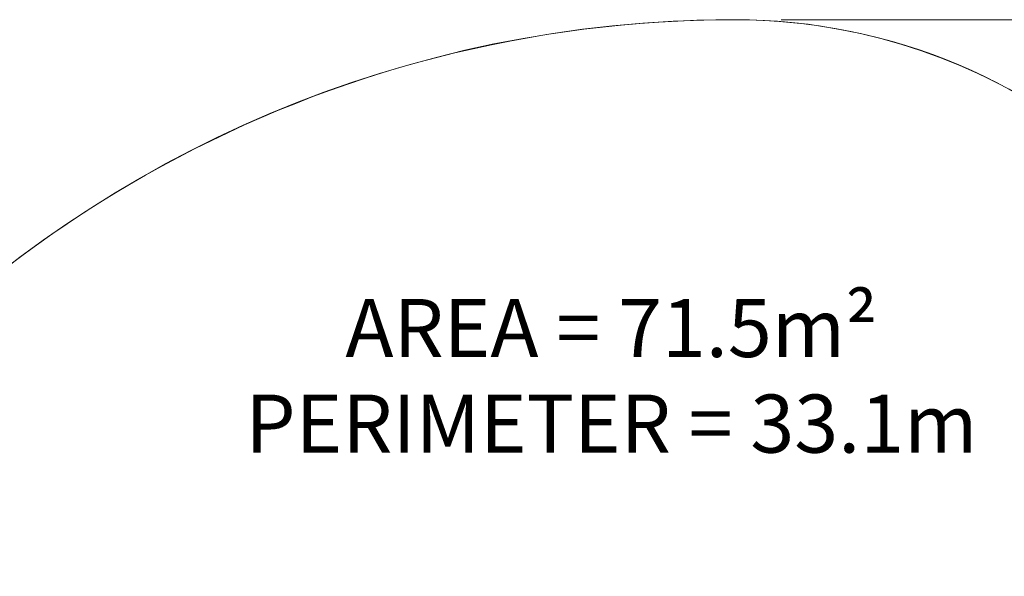
# Model space of a CAD drawing. Units: millimetres. Extents: x 10601 to 21682, y 4900 to 16689.
# Drawn here: x 14036 to 17217, y 14892 to 16689 of the extents above; entities that cross this region are included whole.
import ezdxf

# ---------------------------------------------------------------- set-up
doc = ezdxf.new("R2010")
doc.units = ezdxf.units.MM
doc.header["$LTSCALE"] = 75
doc.layers.add('Dimension (ISO)', color=7, linetype='Continuous', lineweight=18)
doc.layers.add('Symbol (ISO)', color=7, linetype='Continuous', lineweight=25)
doc.layers.add('Fall Zone', color=5, linetype='Continuous', lineweight=20, true_color=0x0000ff)
doc.styles.add('Note Text (ISO)', font='tahoma.ttf')
doc.dimstyles.new('Aplay Dimension Styles M', dxfattribs={"dimscale": 75, "dimtxt": 2.5, "dimasz": 2.5, "dimexe": 3.175, "dimexo": 2, "dimgap": 0.762, "dimtad": 1, "dimdec": 1, "dimlfac": 0.001, "dimrnd": 1e-08, "dimzin": 0, "dimdsep": 46, "dimtxsty": 'Note Text (ISO)', "dimcen": 0.09, "dimdle": 10, "dimclrd": 256, "dimclre": 256, "dimclrt": 7, "dimadec": 0, "dimazin": 0, "dimtfac": 1.40208, "dimtofl": 0, "dimtmove": 0, "dimatfit": 3, "dimfxl": 1, "dimtolj": 1, "dimtzin": 0, "dimlwd": -1, "dimlwe": -1, "dimarcsym": 0})

# ---------------------------------------------------------------- blocks, each defined once
blk = doc.blocks.new('*D47')
at = {"layer": 'Defpoints', "color": 0, "transparency": 16777216}
for p in [(16346.2, 16688.9), (18818.1, 5586.1), (21368.1, 5586.1)]:
    blk.add_point(p, dxfattribs=at)
at = {"layer": 'Dimension (ISO)', "transparency": 16777216}
for p, q in [((16496.2, 16688.9), (21606.2, 16688.9)), ((21368.1, 16501.4), (21368.1, 5773.6)), ((18968.1, 5586.1), (21606.2, 5586.1))]:
    blk.add_line(p, q, dxfattribs=at)
for points in [[(21336.9, 16501.4), (21399.4, 16501.4), (21368.1, 16688.9)], [(21336.9, 5773.6), (21399.4, 5773.6), (21368.1, 5586.1)]]:
    blk.add_solid(points, dxfattribs=at)
at = {"layer": 'Dimension (ISO)', "color": 7, "transparency": 16777216, "insert": (21122.7, 11137.5), "char_height": 187.5, "attachment_point": 2, "rotation": 90, "style": 'Note Text (ISO)'}
blk.add_mtext('\\A1;11.1 m', dxfattribs=at)

msp = doc.modelspace()

# ---------------------------------------------------------------- linework, layer by layer
at = {"layer": 'Fall Zone'}
for centre, radius, start, end in [((16346.23, 12828.92), 3860, 90, 180), ((16346.23, 14828.92), 1860, 0, 90)]:
    msp.add_arc(centre, radius, start, end, dxfattribs=at)
at = {"layer": 'Fall Zone', "color": 7}
for centre, radius, start, end in [((16346.23, 12828.92), 3860, 90, 147.31815), ((16346.23, 14828.92), 1860, 23.65464, 90)]:
    msp.add_arc(centre, radius, start, end, dxfattribs=at)

# ---------------------------------------------------------------- texts
at = {"layer": 'Symbol (ISO)', "color": 7, "insert": (15948.01, 15787.03), "char_height": 187.5, "width": 2407.1109, "attachment_point": 2, "line_spacing_factor": 0.987884, "style": 'Note Text (ISO)'}
msp.add_mtext('AREA = 71.5m²\\PPERIMETER = 33.1m', dxfattribs=at)

# ---------------------------------------------------------------- dimensions: what is measured, and where the dimension line sits
at = {"layer": 'Dimension (ISO)'}
dim = msp.add_linear_dim(base=(21368.1, 5586.08), p1=(16346.23, 16688.92), p2=(18818.1, 5586.08), angle=90, text='<> m', dimstyle='Aplay Dimension Styles M', override={"dimgap": 0.762, "dimdec": 1, "dimlfac": 0.001, "dimpost": '', "dimtol": 0, "dimlim": 0, "dimtp": 0, "dimtm": 0, "dimtdec": 2, "dimatfit": 1}, dxfattribs=at)
dim.commit()
dim.dimension.update_dxf_attribs({"geometry": '*D47', "text_midpoint": (21368.1, 11137.5), "dimtype": 160})

doc.saveas('drawing.dxf')
